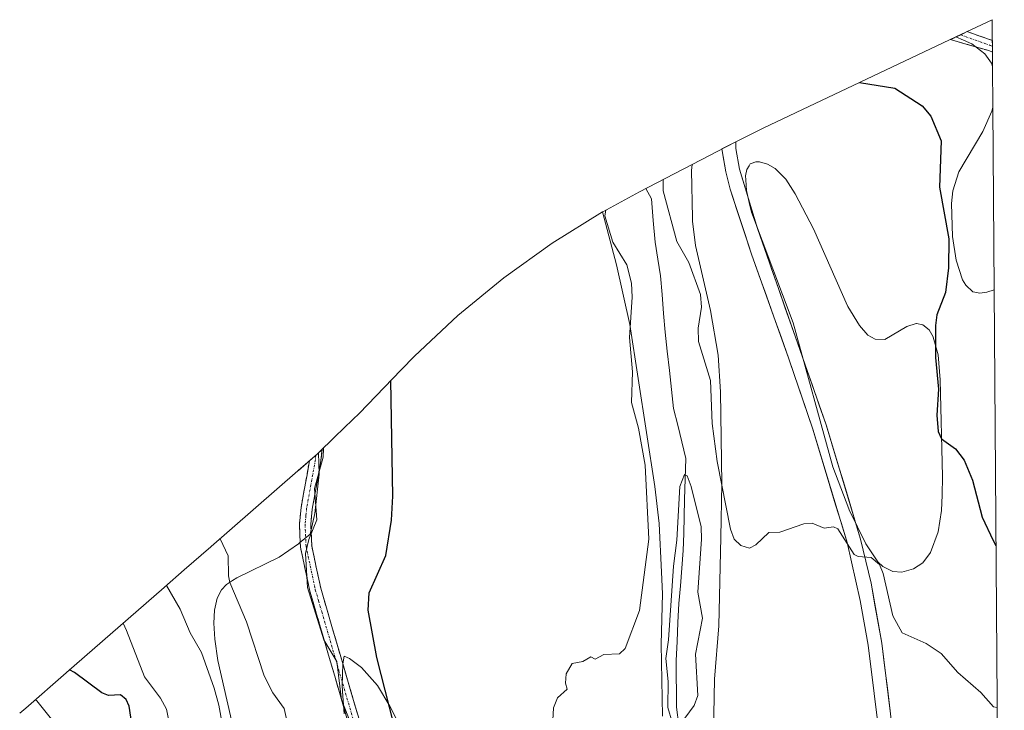
# Model space of a CAD drawing. Units: metres. Extents: x 548952 to 549608, y 4710100 to 4710909.
# Drawn here: x 549388 to 549605, y 4710757 to 4710909 of the extents above; entities that cross this region are included whole.
import ezdxf

# ---------------------------------------------------------------- set-up
doc = ezdxf.new("R2010")
doc.units = ezdxf.units.M
doc.header["$MEASUREMENT"] = 0
doc.linetypes.add('TRAZO_Y_PUNTO', pattern=[1, 0.5, -0.25, 0, -0.25])
doc.linetypes.add('TRAZOSX2', pattern=[1.5, 1, -0.5])
for name, color, linetype, lineweight in [('Camino', 19, 'TRAZOSX2', 0), ('Camino Cxs', 19, 'Continuous', 0), ('Camino eje', 19, 'TRAZO_Y_PUNTO', 0), ('Corriente natural lineal', 142, 'Continuous', 13), ('Cultivos leñosos CxS', 92, 'Continuous', 0), ('Curva de nivel maestra', 36, 'Continuous', 30), ('Curva de nivel normal', 36, 'Continuous', 0), ('Layer 0', 7, 'Continuous', 0), ('Matorral CxS', 135, 'Continuous', 0)]:
    doc.layers.add(name, color=color, linetype=linetype, lineweight=lineweight)

# ---------------------------------------------------------------- blocks, each defined once
blk = doc.blocks.new('*U150')
at = {"layer": 'Matorral CxS', "color": 135, "linetype": 'Continuous', "lineweight": 0}
for points in [[(549602.24, 4710898.26, 528.09), (549601.99, 4710898.96, 527.97), (549600.53, 4710901.02, 527.57), (549597.65, 4710903.27, 527.22), (549595.86, 4710904.05, 527.05), (549594.19, 4710904.77, 526.93), (549602.17, 4710908.55, 528.96), (549602.24, 4710898.26, 528.09)], [(549599.46, 4710848.41, 529.82), (549597.95, 4710848.7, 529.74), (549597.91, 4710848.74, 529.74), (549596.33, 4710850.15, 528.99), (549595.64, 4710851.33, 528.64), (549594.27, 4710855.64, 527.88), (549593.46, 4710860.88, 527.2), (549593.22, 4710868.13, 527.19), (549593.51, 4710870.91, 527.24), (549594.8, 4710875.13, 527.58), (549600.12, 4710883.93, 528.9), (549602.09, 4710888.4, 528.15), (549602.3, 4710889.34, 528.15), (549602.59, 4710849.18, 530.08), (549600.99, 4710848.66, 529.92), (549599.46, 4710848.41, 529.82)]]:
    blk.add_polyline3d(points, close=True, dxfattribs=at)
blk = doc.blocks.new('*U153')
at = {"layer": 'Cultivos leñosos CxS', "color": 92, "linetype": 'Continuous', "lineweight": 0}
for points in [[(549540.79, 4710747.97, 517.75), (549541.11, 4710763.52, 518.46), (549541.11, 4710763.54, 518.46), (549542.09, 4710775.25, 519.07), (549542.5, 4710794.73, 520.07), (549542.74, 4710806.45, 520.61), (549542.42, 4710826.75, 521.15), (549541.88, 4710834.78, 521.22), (549540.22, 4710844.58, 521.35), (549536.96, 4710858.89, 521.76), (549536.25, 4710864.25, 522.09), (549536.24, 4710864.97, 522.15), (549536.08, 4710875.39, 522.72), (549536.2, 4710876.74, 522.77), (549545.64, 4710881.62, 523.74), (549549.14, 4710883.39, 524.24), (549551.94, 4710884.75, 524.36), (549594.19, 4710904.77, 526.93), (549595.86, 4710904.05, 527.05), (549597.65, 4710903.27, 527.22), (549600.53, 4710901.02, 527.57), (549601.99, 4710898.96, 527.97), (549602.24, 4710898.26, 528.09), (549602.3, 4710889.34, 528.15), (549602.09, 4710888.4, 528.15), (549600.12, 4710883.93, 528.9), (549594.8, 4710875.13, 527.58), (549593.51, 4710870.91, 527.24), (549593.22, 4710868.13, 527.19), (549593.46, 4710860.88, 527.2), (549594.27, 4710855.64, 527.88), (549595.64, 4710851.33, 528.64), (549596.33, 4710850.15, 528.99), (549597.91, 4710848.74, 529.74), (549597.95, 4710848.7, 529.74), (549599.46, 4710848.41, 529.82), (549600.99, 4710848.66, 529.92), (549602.59, 4710849.18, 530.08), (549603.88, 4710668.01, 516.32)], [(549477.49, 4710742.13, 521.86), (549469.69, 4710757.61, 523.84), (549467.02, 4710762.12, 524.34), (549463.46, 4710766.13, 525.6), (549460.87, 4710768.07, 526.72), (549459.7, 4710768.56, 527.3), (549459.39, 4710766.9, 527.68), (549459.23, 4710762.03, 528.01), (549459.39, 4710759.78, 528.19), (549459.67, 4710755.92, 528.73)], [(549436.07, 4710749.39, 538.59), (549431.93, 4710767.61, 537.55), (549431.22, 4710772.34, 537.32), (549431.02, 4710775.83, 536.9), (549431.2, 4710778.69, 536.42), (549431.79, 4710781.34, 535.75), (549432.73, 4710783.21, 535.15), (549433.79, 4710784.34, 534.67), (549435.12, 4710785.2, 534.2), (549436.08, 4710785.82, 533.89), (549445.37, 4710790.39, 531.1), (549449.65, 4710793.32, 529.32), (549449.87, 4710793.5, 529.27), (549452.18, 4710795.42, 528.72), (549453.21, 4710799.99, 528.41), (549454.19, 4710808.59, 528.15), (549454.06, 4710813.32, 528.57), (549457.58, 4710816.72, 526.45), (549457.66, 4710816.8, 526.44), (549461.62, 4710820.62, 525.81), (549463.01, 4710821.97, 525.61), (549472.22, 4710831.57, 524.54), (549475.13, 4710834.54, 524.35), (549484.68, 4710843.49, 523.89), (549494.8, 4710851.79, 523.49), (549505.44, 4710859.41, 522.73), (549516.48, 4710866.28, 518.58), (549519.57, 4710854.61, 519.49), (549522.52, 4710841.51, 517), (549527.99, 4710805.88, 516.02), (549528.96, 4710797.75, 515.56), (549529.47, 4710787.07, 515.2), (549529.7, 4710782.29, 514.81), (549529.4, 4710771.25, 514.49), (549529.68, 4710755.41, 514.13)]]:
    blk.add_polyline3d(points, dxfattribs=at)
blk.add_polyline3d([(549582.29, 4710787.08, 520.51), (549584.83, 4710787.77, 521.41), (549586.88, 4710789.1, 522.64), (549588.62, 4710791.4, 523.91), (549590.25, 4710795.95, 524.24), (549591, 4710800.62, 524.36), (549591.12, 4710804.02, 524.51), (549591.26, 4710808.12, 524.74), (549590.69, 4710829.36, 525.54), (549590.25, 4710834.87, 525.61), (549589.2, 4710838.76, 525.55), (549589.19, 4710838.79, 525.54), (549588.27, 4710840.33, 525.45), (549586.92, 4710841.47, 525.09), (549585.48, 4710841.73, 524.5), (549585.41, 4710841.71, 524.47), (549583.36, 4710841.07, 523.61), (549578.58, 4710838.25, 522.54), (549578.54, 4710838.23, 522.53), (549576.46, 4710838.27, 522.39), (549574.84, 4710839.21, 522.48), (549572.98, 4710841.33, 522.62), (549570.4, 4710845.5, 522.76), (549570.34, 4710845.61, 522.77), (549562.84, 4710862.53, 523.58), (549558.86, 4710870.26, 523.94), (549556.77, 4710873.51, 524.07), (549554.42, 4710875.85, 524.05), (549552.72, 4710876.8, 524.01), (549551.03, 4710877.28, 523.9), (549550.63, 4710877.29, 523.86), (549550.19, 4710877.31, 523.82), (549549.16, 4710876.9, 523.7), (549548.97, 4710876.82, 523.68), (549548.73, 4710876.43, 523.63), (549548.22, 4710875.61, 523.52), (549547.94, 4710874.18, 523.39), (549548, 4710873.3, 523.33), (549548.16, 4710870.96, 523.16), (549548.76, 4710868.37, 523.04), (549549.27, 4710866.25, 523), (549558.41, 4710841.92, 522.06), (549567.13, 4710810.21, 520.93), (549570.62, 4710800.96, 520.79), (549570.7, 4710800.77, 520.79), (549574.35, 4710793.26, 520.56), (549576.99, 4710789.32, 520.59), (549578.12, 4710788.31, 520.57), (549580.29, 4710787.23, 520.5), (549582.29, 4710787.08, 520.51)], close=True, dxfattribs=at)
blk = doc.blocks.new('*U154')
at = {"layer": 'Matorral CxS', "color": 135, "linetype": 'Continuous', "lineweight": 0}
for points in [[(549388.3483, 4710756.0441, 556.5324), (549389.6963, 4710757.1803, 555.785), (549398.5999, 4710764.9469, 550.3094), (549398.6481, 4710764.9889, 550.2947), (549420.0881, 4710783.6789, 539.4504), (549420.1979, 4710783.7747, 539.3865), (549424.5333, 4710787.5483, 537.1271), (549430.3759, 4710792.6471, 535.1178), (549430.4369, 4710792.7005, 535.1037), (549449.4969, 4710809.3205, 530.2846), (549449.6077, 4710809.4171, 530.2672), (549453.7953, 4710813.0631, 528.736), (549454.0621, 4710813.3211, 528.5732), (549454.1901, 4710808.5901, 528.1506), (549453.2101, 4710799.9901, 528.4135), (549452.1801, 4710795.4201, 528.7243), (549449.8701, 4710793.5001, 529.274), (549449.6501, 4710793.3201, 529.3191), (549445.3701, 4710790.3901, 531.1047), (549436.0801, 4710785.8201, 533.8856), (549435.1201, 4710785.2001, 534.1954), (549433.7901, 4710784.3401, 534.6654), (549432.7301, 4710783.2101, 535.1506), (549431.7901, 4710781.3401, 535.7545), (549431.2001, 4710778.6901, 536.4197), (549431.0201, 4710775.8301, 536.9037), (549431.2201, 4710772.3401, 537.3168), (549431.9301, 4710767.6101, 537.5486), (549436.0701, 4710749.3901, 538.5919)], [(549459.6701, 4710755.9201, 528.7307), (549459.3901, 4710759.7801, 528.1864), (549459.2301, 4710762.0301, 528.0144), (549459.3901, 4710766.9001, 527.6756), (549459.7001, 4710768.5601, 527.2958), (549460.8701, 4710768.0701, 526.7222), (549463.4601, 4710766.1301, 525.5997), (549467.0201, 4710762.1201, 524.3436), (549469.6901, 4710757.6101, 523.8388), (549477.4901, 4710742.1301, 521.8614)]]:
    blk.add_polyline3d(points, dxfattribs=at)
blk = doc.blocks.new('*U155')
at = {"layer": 'Matorral CxS', "color": 135, "linetype": 'Continuous', "lineweight": 0}
for points in [[(549594.19, 4710904.77, 526.93), (549595.86, 4710904.05, 527.05), (549597.65, 4710903.27, 527.22), (549600.53, 4710901.02, 527.57), (549601.99, 4710898.96, 527.97), (549602.24, 4710898.26, 528.09)], [(549602.3, 4710889.34, 528.15), (549602.09, 4710888.4, 528.15), (549600.12, 4710883.93, 528.9), (549594.8, 4710875.13, 527.58), (549593.51, 4710870.91, 527.24), (549593.22, 4710868.13, 527.19), (549593.46, 4710860.88, 527.2), (549594.27, 4710855.64, 527.88), (549595.64, 4710851.33, 528.64), (549596.33, 4710850.15, 528.99), (549597.91, 4710848.74, 529.74), (549597.95, 4710848.7, 529.74), (549599.46, 4710848.41, 529.82), (549600.99, 4710848.66, 529.92), (549602.59, 4710849.18, 530.08)]]:
    blk.add_polyline3d(points, dxfattribs=at)
blk = doc.blocks.new('*U156')
at = {"layer": 'Cultivos leñosos CxS', "color": 92, "linetype": 'Continuous', "lineweight": 0}
for points in [[(549594.19, 4710904.77, 526.93), (549595.86, 4710904.05, 527.05), (549597.65, 4710903.27, 527.22), (549600.53, 4710901.02, 527.57), (549601.99, 4710898.96, 527.97), (549602.24, 4710898.26, 528.09)], [(549602.3, 4710889.34, 528.15), (549602.09, 4710888.4, 528.15), (549600.12, 4710883.93, 528.9), (549594.8, 4710875.13, 527.58), (549593.51, 4710870.91, 527.24), (549593.22, 4710868.13, 527.19), (549593.46, 4710860.88, 527.2), (549594.27, 4710855.64, 527.88), (549595.64, 4710851.33, 528.64), (549596.33, 4710850.15, 528.99), (549597.91, 4710848.74, 529.74), (549597.95, 4710848.7, 529.74), (549599.46, 4710848.41, 529.82), (549600.99, 4710848.66, 529.92), (549602.59, 4710849.18, 530.08)]]:
    blk.add_polyline3d(points, dxfattribs=at)
blk = doc.blocks.new('*U157')
at = {"layer": 'Corriente natural lineal', "color": 142, "linetype": 'Continuous', "lineweight": 13}
for points in [[(549525.98, 4710871.44, 517.86), (549527.25, 4710869.16, 518.78), (549527.64, 4710864.39, 518.34), (549528.04, 4710859.61, 517.49), (549528.63, 4710855.92, 517.12), (549529.23, 4710852.23, 516.76), (549529.58, 4710848.1, 516.6), (549529.92, 4710843.96, 516.36), (549530.27, 4710839.83, 516.43), (549530.73, 4710835.63, 516.1), (549531.19, 4710831.43, 515.87), (549531.64, 4710827.23, 515.95), (549532.1, 4710823.03, 515.69), (549533.01, 4710819.38, 516.3), (549533.91, 4710815.72, 516.31), (549534.82, 4710812.07, 516.09), (549534.65, 4710807.57, 515.83), (549534.49, 4710803.06, 515.72), (549534.41, 4710799.32, 515.11), (549534.33, 4710795.59, 514.71), (549534.25, 4710791.85, 514.59), (549533.93, 4710787.97, 514.71), (549533.6, 4710784.08, 514.57), (549533.28, 4710780.2, 514.26), (549533.07, 4710776, 514.05), (549532.86, 4710771.8, 513.9), (549532.65, 4710767.6, 513.67), (549532.68, 4710764.18, 513.37), (549532.72, 4710760.76, 513.59), (549532.75, 4710757.34, 513.86), (549533.28, 4710753.42, 513.86), (549534.57, 4710750.27, 513.93), (549535.27, 4710746.68, 514.09), (549535.97, 4710743.09, 514.23), (549534.87, 4710740, 514.52), (549533.76, 4710736.91, 514.42), (549533.01, 4710732.66, 514.1), (549532.25, 4710728.4, 513.9), (549531.5, 4710724.15, 513.29), (549531.18, 4710721.35, 513.26), (549530.86, 4710718.55, 513.31), (549530.91, 4710716.05, 513.23), (549530.95, 4710713.55, 513.16), (549531.52, 4710710.61, 512.98), (549532.09, 4710707.66, 513.14), (549533.43, 4710704.83, 513.25), (549534.76, 4710701.99, 513.27), (549536.15, 4710699.64, 513), (549537.53, 4710697.29, 512.9), (549539.27, 4710695.1, 512.88), (549541, 4710692.91, 512.62), (549543.11, 4710690.9, 512.86), (549545.22, 4710688.88, 512.78), (549548.25, 4710686.4, 512.89), (549551.28, 4710683.92, 512.43), (549554.31, 4710681.43, 513.02), (549557.34, 4710678.95, 512.27), (549559.03, 4710677.11, 512.16), (549560.72, 4710675.26, 511.94), (549562.91, 4710672.34, 511.68), (549565.1, 4710669.42, 511.39), (549567.29, 4710666.5, 511.32), (549569.69, 4710663.83, 511.27), (549572.08, 4710661.15, 511.18), (549574.48, 4710658.48, 510.6), (549578.09, 4710655.59, 511.04), (549580.46, 4710652.12, 510.87), (549582.83, 4710648.65, 510.84), (549585.68, 4710644.73, 510.82), (549588.54, 4710640.82, 510.94), (549591.4, 4710636.9, 510.64), (549593.38, 4710634.68, 510.54), (549595.37, 4710632.46, 510.11), (549597.51, 4710629.12, 510.03), (549599.65, 4710625.79, 509.68), (549601.94, 4710622.28, 509.46), (549604.23, 4710618.76, 510.68)], [(549604.61, 4710565.42, 508.68), (549604.61, 4710565.42, 508.68), (549603.36, 4710563.03, 508.36), (549602.1, 4710560.63, 507.87), (549601.47, 4710558.2, 507.18), (549600.83, 4710555.76, 507.22), (549600.54, 4710553.19, 507.13), (549600.63, 4710550.69, 507.19), (549600.71, 4710548.19, 507.23), (549601.19, 4710545.59, 506.82), (549601.66, 4710542.99, 506.7), (549603.24, 4710539.67, 508.2), (549604.82, 4710536.35, 508.24)]]:
    blk.add_polyline3d(points, dxfattribs=at)
blk = doc.blocks.new('*U158')
at = {"layer": 'Curva de nivel normal', "color": 36, "linetype": 'Continuous', "lineweight": 0}
blk.add_polyline3d([(549398.5, 4710750.81, 555), (549392.1, 4710758.79, 555), (549391.8, 4710759.01, 555)], dxfattribs=at)
blk = doc.blocks.new('*U159')
at = {"layer": 'Curva de nivel normal', "color": 36, "linetype": 'Continuous', "lineweight": 0}
blk.add_polyline3d([(549531.8, 4710754.05, 515), (549530.88, 4710757.32, 515), (549530.91, 4710763.04, 515), (549530.43, 4710768.11, 515), (549531.02, 4710772.15, 515), (549532.06, 4710788.4, 515), (549532.84, 4710794.11, 515), (549533.5, 4710805.88, 515), (549534.52, 4710808.53, 515), (549535.12, 4710808.26, 515), (549535.96, 4710805.92, 515), (549538.14, 4710797.06, 515), (549538.28, 4710794.3, 515), (549537.45, 4710782.65, 515), (549538.49, 4710776.94, 515), (549536.95, 4710769.03, 515), (549537.47, 4710759.97, 515), (549536.63, 4710757.75, 515), (549534.56, 4710754.93, 515)], dxfattribs=at)
blk = doc.blocks.new('*U161')
at = {"layer": 'Curva de nivel normal', "color": 36, "linetype": 'Continuous', "lineweight": 0}
blk.add_polyline3d([(549422.32, 4710748.64, 545), (549420.65, 4710756.92, 545), (549419.3, 4710759.35, 545), (549415.81, 4710764.02, 545), (549411.85, 4710774.26, 545), (549411.11, 4710775.85, 545)], dxfattribs=at)
blk = doc.blocks.new('*U162')
at = {"layer": 'Curva de nivel maestra', "color": 36, "linetype": 'Continuous', "lineweight": 30}
blk.add_polyline3d([(549413.21, 4710752.24, 550), (549412.43, 4710757.62, 550), (549411.75, 4710759.08, 550), (549410.49, 4710760.05, 550), (549407.9, 4710759.96, 550), (549406.41, 4710760.53, 550), (549400.4, 4710764.98, 550), (549399.33, 4710765.58, 550)], dxfattribs=at)
blk = doc.blocks.new('*U163')
at = {"layer": 'Camino', "color": 19, "linetype": 'TRAZOSX2', "lineweight": 0}
for points in [[(549454.82, 4710814.05), (549454.58, 4710811.58), (549452.66, 4710800.95), (549452.34, 4710797.59), (549452.54, 4710792.87), (549454.54, 4710783.51), (549455.94, 4710778.71), (549472.1, 4710723.43), (549473.69, 4710718.68), (549476.07, 4710709.43), (549478.22, 4710699.51), (549480.42, 4710691.83), (549482.69, 4710687.38), (549487.14, 4710680.23), (549490.26, 4710676.32), (549499.38, 4710667.19), (549507.3, 4710660.63), (549510.46, 4710657.19), (549515.14, 4710650.55)], [(549517.65, 4710646.76), (549518.74, 4710645.11), (549520.92, 4710640.31), (549522.42, 4710636.39), (549523.02, 4710631.67), (549522.98, 4710628.07), (549522.06, 4710624.87), (549519.66, 4710621.83), (549516.9, 4710619.19), (549510.46, 4710615.03), (549503.02, 4710609.35), (549490.78, 4710600.72), (549478.67, 4710590.44), (549471.3, 4710584.39), (549458.7, 4710576.95), (549453.78, 4710573.75), (549442.06, 4710564.47), (549438.02, 4710560.79), (549433.98, 4710556.71), (549423.06, 4710546.79), (549419.28, 4710543.65), (549414.62, 4710540.39), (549407.19, 4710537), (549391.81, 4710532.21), (549394.35, 4710535.62), (549406.17, 4710539.27), (549413.32, 4710542.5), (549417.78, 4710545.61), (549421.43, 4710548.66), (549432.27, 4710558.5), (549436.3, 4710562.58), (549440.45, 4710566.36), (549452.33, 4710575.76), (549457.39, 4710579.05), (549469.88, 4710586.42), (549477.08, 4710592.34), (549489.26, 4710602.68), (549501.56, 4710611.34), (549509.04, 4710617.05), (549515.36, 4710621.14), (549517.82, 4710623.5), (549519.82, 4710626.02), (549520.51, 4710628.43), (549520.54, 4710631.53), (549520, 4710635.78), (549518.63, 4710639.35), (549516.57, 4710643.91), (549513.1, 4710649.15), (549508.53, 4710655.63), (549505.59, 4710658.83), (549497.71, 4710665.36), (549488.42, 4710674.67), (549485.12, 4710678.8), (549480.54, 4710686.16), (549478.11, 4710690.92), (549475.82, 4710698.91), (549473.65, 4710709.04), (549471.32, 4710717.98), (549469.74, 4710722.69), (549453.56, 4710778.02), (549452.14, 4710782.91), (549450.08, 4710792.56), (549449.86, 4710797.66), (549450.21, 4710801.29), (549452.06, 4710811.56)]]:
    blk.add_lwpolyline(points, dxfattribs=at)
blk = doc.blocks.new('*U164')
at = {"layer": 'Layer 0', "linetype": 'Continuous', "lineweight": 0}
for points in [[(549542.82, 4710880.16), (549545.8, 4710881.7)], [(549545.81, 4710881.71), (549545.82, 4710880.26), (549546.6, 4710875.69), (549550.57, 4710862.61), (549565.63, 4710819.45), (549573.23, 4710794.35), (549575.51, 4710784.62), (549577.9, 4710771.47), (549582.12, 4710736.75), (549584.19, 4710724.33), (549586.82, 4710714.68), (549589.11, 4710707.71), (549594.05, 4710693.36), (549597.75, 4710681.18), (549599.47, 4710675.1), (549603.97, 4710655.8)], [(549604.04, 4710645.66), (549602.5, 4710649.27), (549600.89, 4710655.38), (549597.56, 4710671.26), (549595.57, 4710677.55), (549592.79, 4710686.61), (549588.69, 4710698.71), (549586.14, 4710706.82), (549581.2, 4710723.58), (549580.18, 4710728.47), (549574.86, 4710771.02), (549573.13, 4710780.86), (549570.25, 4710793.57), (549562.69, 4710818.51), (549557.46, 4710833.98), (549549.23, 4710857.02), (549544.55, 4710871.27), (549543.58, 4710875.06), (549542.75, 4710880.13)]]:
    blk.add_lwpolyline(points, dxfattribs=at)
blk = doc.blocks.new('*U166')
at = {"layer": 'Camino', "color": 19, "linetype": 'TRAZOSX2', "lineweight": 0}
for points in [[(549602.22, 4710901.39), (549601.39, 4710901.75), (549592.96, 4710904.19), (549595.24, 4710905.21), (549596.65, 4710905.94)], [(549596.65, 4710905.94), (549602.2, 4710903.97), (549602.2, 4710903.97)]]:
    blk.add_lwpolyline(points, dxfattribs=at)

msp = doc.modelspace()

# ---------------------------------------------------------------- linework, layer by layer
at = {"layer": 'Camino', "color": 19, "linetype": 'TRAZOSX2', "lineweight": 0}
msp.add_lwpolyline([(549602.2, 4710903.97), (549602.22, 4710901.39)], dxfattribs=at)
at = {"layer": 'Camino Cxs', "color": 19, "linetype": 'Continuous', "lineweight": 0}
msp.add_polyline3d([(549602.2, 4710903.97, 527.82), (549602.22, 4710901.39, 527.51), (549601.39, 4710901.75, 527.42), (549597.17, 4710902.97, 527.13), (549592.96, 4710904.19, 526.89), (549595.24, 4710905.21, 527.27), (549596.65, 4710905.94, 527.54), (549599.43, 4710904.95, 527.78), (549602.2, 4710903.97, 527.82)], close=True, dxfattribs=at)
msp.add_polyline3d([(549460.3, 4710754.97, 529.41), (549458.95, 4710759.58, 529.7), (549457.61, 4710764.19, 530.04), (549456.26, 4710768.8, 529.06), (549454.91, 4710773.41, 529.73), (549453.56, 4710778.02, 529.59), (549452.85, 4710780.47, 529.45), (549452.14, 4710782.91, 529.29), (549451.11, 4710787.74, 529.7), (549450.08, 4710792.56, 530.38), (549449.97, 4710795.11, 530.44), (549449.86, 4710797.66, 530.46), (549450.21, 4710801.29, 530.54), (549450.83, 4710804.71, 530.47), (549451.45, 4710808.13, 530.34), (549452.06, 4710811.56, 530.33), (549453.8, 4710813.06, 529.67), (549454.82, 4710814.05, 529.29), (549454.58, 4710811.58, 529.29), (549453.94, 4710808.04, 529.41), (549453.3, 4710804.49, 529.43), (549452.66, 4710800.95, 529.54), (549452.34, 4710797.59, 529.6), (549452.54, 4710792.87, 529.41), (549453.54, 4710788.19, 528.76), (549454.54, 4710783.51, 528.67), (549455.94, 4710778.71, 528.69), (549457.29, 4710774.1, 528.32), (549458.63, 4710769.5, 527.99), (549459.98, 4710764.89, 528.58), (549461.33, 4710760.28, 528.49), (549462.67, 4710755.68, 528.03)], dxfattribs=at)
at = {"layer": 'Camino eje', "color": 19, "linetype": 'TRAZO_Y_PUNTO', "lineweight": 0}
for points in [[(549595.24, 4710905.21), (549601.69, 4710902.91), (549602.21, 4710902.68)], [(549453.45, 4710812.77), (549453.36, 4710811.75), (549451.44, 4710801.12), (549451.28, 4710799.44), (549451.1, 4710797.63), (549451.31, 4710792.72), (549453.34, 4710783.21), (549454.05, 4710780.77), (549454.75, 4710778.37), (549462.83, 4710750.73), (549470.92, 4710723.06), (549472.51, 4710718.33), (549473.69, 4710713.8)]]:
    msp.add_lwpolyline(points, dxfattribs=at)
at = {"layer": 'Cultivos leñosos CxS', "color": 92, "linetype": 'Continuous', "lineweight": 0}
for points in [[(549594.19, 4710904.77, 526.93), (549551.94, 4710884.75, 524.36), (549549.14, 4710883.39, 524.24), (549545.64, 4710881.62, 523.74), (549536.2, 4710876.74, 522.77)], [(549602.24, 4710898.26, 528.09), (549602.3, 4710889.34, 528.15)], [(549536.2, 4710876.74, 522.77), (549536.08, 4710875.39, 522.72), (549536.24, 4710864.97, 522.15), (549536.25, 4710864.25, 522.09), (549536.96, 4710858.89, 521.76), (549540.22, 4710844.58, 521.35), (549541.88, 4710834.78, 521.22), (549542.42, 4710826.75, 521.15), (549542.74, 4710806.45, 520.61), (549542.5, 4710794.73, 520.07), (549542.09, 4710775.25, 519.07), (549541.11, 4710763.54, 518.46), (549541.11, 4710763.52, 518.46), (549540.79, 4710747.97, 517.75)], [(549582.29, 4710787.08, 520.51), (549584.83, 4710787.77, 521.41), (549586.88, 4710789.1, 522.64), (549588.62, 4710791.4, 523.91), (549590.25, 4710795.95, 524.24), (549591, 4710800.62, 524.36), (549591.12, 4710804.02, 524.51), (549591.26, 4710808.12, 524.74), (549590.69, 4710829.36, 525.54), (549590.25, 4710834.87, 525.61), (549589.2, 4710838.76, 525.55), (549589.19, 4710838.79, 525.54), (549588.27, 4710840.33, 525.45), (549586.92, 4710841.47, 525.09), (549585.48, 4710841.73, 524.5), (549585.41, 4710841.71, 524.47), (549583.36, 4710841.07, 523.61), (549578.58, 4710838.25, 522.54), (549578.54, 4710838.23, 522.53), (549576.46, 4710838.27, 522.39), (549574.84, 4710839.21, 522.48), (549572.98, 4710841.33, 522.62), (549570.4, 4710845.5, 522.76), (549570.34, 4710845.61, 522.77), (549562.84, 4710862.53, 523.58), (549558.86, 4710870.26, 523.94), (549556.77, 4710873.51, 524.07), (549554.42, 4710875.85, 524.05), (549552.72, 4710876.8, 524.01), (549551.03, 4710877.28, 523.9), (549550.63, 4710877.29, 523.86), (549550.19, 4710877.31, 523.82), (549549.16, 4710876.9, 523.7), (549548.97, 4710876.82, 523.68), (549548.73, 4710876.43, 523.63), (549548.22, 4710875.61, 523.52), (549547.94, 4710874.18, 523.39), (549548, 4710873.3, 523.33), (549548.16, 4710870.96, 523.16), (549548.76, 4710868.37, 523.04), (549549.27, 4710866.25, 523), (549558.41, 4710841.92, 522.06), (549567.13, 4710810.21, 520.93), (549570.62, 4710800.96, 520.79), (549570.7, 4710800.77, 520.79), (549574.35, 4710793.26, 520.56), (549576.99, 4710789.32, 520.59), (549578.12, 4710788.31, 520.57), (549580.29, 4710787.23, 520.5), (549582.29, 4710787.08, 520.51)], [(549516.48, 4710866.28, 518.58), (549505.44, 4710859.41, 522.73), (549494.8, 4710851.79, 523.49), (549484.68, 4710843.49, 523.89), (549475.13, 4710834.54, 524.35), (549472.22, 4710831.57, 524.54), (549463.01, 4710821.97, 525.61), (549461.62, 4710820.62, 525.81), (549457.66, 4710816.8, 526.44), (549457.58, 4710816.72, 526.45), (549454.06, 4710813.32, 528.57)], [(549516.48, 4710866.28, 518.58), (549519.57, 4710854.61, 519.49), (549522.52, 4710841.51, 517), (549527.99, 4710805.88, 516.02), (549528.96, 4710797.75, 515.56), (549529.47, 4710787.07, 515.2), (549529.7, 4710782.29, 514.81), (549529.4, 4710771.25, 514.49), (549529.68, 4710755.41, 514.13)], [(549602.59, 4710849.18, 530.08), (549603.88, 4710668.01, 516.32)], [(549454.06, 4710813.32, 528.57), (549454.19, 4710808.59, 528.15), (549453.21, 4710799.99, 528.41), (549452.18, 4710795.42, 528.72), (549449.87, 4710793.5, 529.27), (549449.65, 4710793.32, 529.32), (549445.37, 4710790.39, 531.1), (549436.08, 4710785.82, 533.89), (549435.12, 4710785.2, 534.2), (549433.79, 4710784.34, 534.67), (549432.73, 4710783.21, 535.15), (549431.79, 4710781.34, 535.75), (549431.2, 4710778.69, 536.42), (549431.02, 4710775.83, 536.9), (549431.22, 4710772.34, 537.32), (549431.93, 4710767.61, 537.55), (549436.07, 4710749.39, 538.59)], [(549459.67, 4710755.92, 528.73), (549459.39, 4710759.78, 528.19), (549459.23, 4710762.03, 528.01), (549459.39, 4710766.9, 527.68), (549459.7, 4710768.56, 527.3), (549460.87, 4710768.07, 526.72), (549463.46, 4710766.13, 525.6), (549467.02, 4710762.12, 524.34), (549469.69, 4710757.61, 523.84), (549477.49, 4710742.13, 521.86)]]:
    msp.add_polyline3d(points, dxfattribs=at)
at = {"layer": 'Curva de nivel maestra', "color": 36, "linetype": 'Continuous', "lineweight": 30}
for points in [[(549572.96, 4710894.71, 525), (549580.78, 4710893.53, 525), (549586.78, 4710889.58, 525), (549588.67, 4710887.36, 525), (549590.91, 4710881.94, 525), (549590.55, 4710871.76, 525), (549592.64, 4710860.34, 525), (549592.58, 4710853.96, 525), (549591.86, 4710848.53, 525), (549590.01, 4710843.67, 525), (549589.68, 4710841.32, 525), (549589.68, 4710834.28, 525), (549590.38, 4710827.28, 525), (549589.97, 4710821.57, 525), (549590.3, 4710817.96, 525), (549591.02, 4710816.35, 525), (549594.11, 4710814.17, 525), (549596, 4710811.72, 525), (549597.86, 4710807.28, 525), (549599.96, 4710799.18, 525), (549602.37, 4710794.03, 525), (549602.99, 4710792.91, 525)], [(549471.45, 4710750.18, 525), (549466.88, 4710768.3, 525), (549464.97, 4710778.7, 525), (549465.17, 4710782.55, 525), (549468.81, 4710790.74, 525), (549470.09, 4710798.46, 525), (549470.42, 4710803.76, 525), (549469.98, 4710829.23, 525)]]:
    msp.add_polyline3d(points, dxfattribs=at)
at = {"layer": 'Curva de nivel normal', "color": 36, "linetype": 'Continuous', "lineweight": 0}
for points in [[(549529.8, 4710873.42, 520), (549529.81, 4710870.89, 520), (549532.79, 4710859.79, 520), (549535.47, 4710855.19, 520), (549538.03, 4710848.12, 520), (549538.23, 4710845.3, 520), (549537.5, 4710840.69, 520), (549537.56, 4710837.78, 520), (549540.22, 4710829.22, 520), (549540.62, 4710819.78, 520), (549541.68, 4710811.43, 520), (549544.6, 4710796.5, 520), (549545.46, 4710794.33, 520), (549546.88, 4710792.9, 520), (549548.82, 4710792.33, 520), (549550.17, 4710793.04, 520), (549553.06, 4710795.81, 520), (549555.48, 4710795.84, 520), (549560.72, 4710797.72, 520), (549562.61, 4710797.8, 520), (549565.18, 4710796.75, 520), (549567.26, 4710797, 520), (549568.22, 4710796.61, 520), (549571.79, 4710790.94, 520), (549572.66, 4710790.51, 520), (549575.51, 4710790.25, 520), (549577.39, 4710788.75, 520), (549578.17, 4710786.78, 520), (549580.34, 4710777.49, 520), (549582.34, 4710773.71, 520), (549587.65, 4710771.38, 520), (549590.92, 4710769.17, 520), (549594.63, 4710764.99, 520), (549599.69, 4710760.58, 520), (549602.41, 4710757.47, 520), (549603.24, 4710757.32, 520)], [(549505.31, 4710750.56, 520), (549505.69, 4710757.25, 520), (549506.6, 4710759.42, 520), (549508.7, 4710761.33, 520), (549508.32, 4710762.68, 520), (549508.52, 4710764.72, 520), (549509.84, 4710766.98, 520), (549512.19, 4710767.4, 520), (549513.88, 4710768.41, 520), (549514.87, 4710767.96, 520), (549516.8, 4710768.97, 520), (549520.22, 4710769.13, 520), (549521.45, 4710770.25, 520), (549524.62, 4710778.61, 520), (549526.7, 4710794.31, 520), (549525.87, 4710810.57, 520), (549524.42, 4710818.72, 520), (549522.89, 4710824.4, 520), (549523.06, 4710831.1, 520), (549522.45, 4710838.7, 520), (549523.01, 4710847.56, 520), (549522.85, 4710850.62, 520), (549521.84, 4710854.62, 520), (549518.78, 4710859.64, 520), (549517.02, 4710865.44, 520), (549517.22, 4710866.69, 520)], [(549461.24, 4710753.66, 530), (549459.08, 4710758.96, 530), (549458.06, 4710767.44, 530), (549455.2, 4710772.16, 530), (549451.64, 4710783.68, 530), (549451.17, 4710791.2, 530), (549451.9, 4710794.23, 530), (549453.66, 4710798.6, 530), (549453.15, 4710805.45, 530), (549455.08, 4710812.38, 530), (549455.14, 4710814.36, 530)], [(549447.23, 4710753.76, 535), (549446.51, 4710757.08, 535), (549444.02, 4710760.56, 535), (549442.09, 4710764.29, 535), (549438.21, 4710776.17, 535), (549434.58, 4710784.79, 535), (549434.22, 4710786.23, 535), (549434.15, 4710790.66, 535), (549432.41, 4710794.42, 535)], [(549433.73, 4710748.9, 540), (549432.16, 4710757.81, 540), (549431.11, 4710761.57, 540), (549428.29, 4710769.43, 540), (549425.85, 4710773.74, 540), (549423.65, 4710778.96, 540), (549420.61, 4710784.13, 540)]]:
    msp.add_polyline3d(points, dxfattribs=at)
at = {"layer": 'Layer 0', "linetype": 'Continuous', "lineweight": 0}
msp.add_polyline3d([(549577.22, 4710752.11, 518.58), (549576.63, 4710756.84, 518.71), (549576.04, 4710761.56, 518.92), (549575.45, 4710766.29, 519.07), (549574.86, 4710771.02, 519.19), (549574, 4710775.94, 519.36), (549573.13, 4710780.86, 519.59), (549572.17, 4710785.1, 519.81), (549571.21, 4710789.33, 520), (549570.25, 4710793.57, 520.14), (549568.99, 4710797.73, 520.24), (549567.73, 4710801.88, 520.41), (549566.47, 4710806.04, 520.6), (549565.21, 4710810.2, 520.73), (549563.95, 4710814.35, 520.87), (549562.69, 4710818.51, 521.02), (549561.38, 4710822.38, 521.17), (549560.08, 4710826.25, 521.21), (549558.77, 4710830.11, 521.31), (549557.46, 4710833.98, 521.45), (549555.81, 4710838.59, 521.69), (549554.17, 4710843.2, 521.7), (549552.52, 4710847.8, 521.97), (549550.88, 4710852.41, 522.16), (549549.23, 4710857.02, 522.27), (549547.67, 4710861.77, 522.49), (549546.11, 4710866.52, 522.76), (549544.55, 4710871.27, 522.85), (549543.58, 4710875.06, 522.91), (549543.16, 4710877.59, 522.95), (549542.75, 4710880.13, 523.04), (549545.81, 4710881.71, 523.27), (549545.82, 4710880.26, 523.19), (549546.6, 4710875.69, 523.06), (549547.92, 4710871.33, 523.07), (549549.25, 4710866.97, 522.92), (549550.57, 4710862.61, 522.55), (549552.08, 4710858.29, 522.59), (549553.58, 4710853.98, 522.48), (549555.09, 4710849.66, 522.24), (549556.59, 4710845.35, 522.05), (549558.1, 4710841.03, 522.05), (549559.61, 4710836.71, 521.96), (549561.11, 4710832.4, 521.67), (549562.62, 4710828.08, 521.47), (549564.12, 4710823.77, 521.41), (549565.63, 4710819.45, 521.11), (549566.9, 4710815.27, 520.94), (549568.16, 4710811.08, 520.96), (549569.43, 4710806.9, 520.86), (549570.7, 4710802.72, 520.52), (549571.96, 4710798.53, 520.43), (549573.23, 4710794.35, 520.48), (549574.37, 4710789.49, 520.16), (549575.51, 4710784.62, 519.87), (549576.31, 4710780.24, 519.67), (549577.1, 4710775.85, 519.58), (549577.9, 4710771.47, 519.51), (549578.5, 4710766.51, 519.37), (549579.11, 4710761.55, 519.17), (549579.71, 4710756.59, 518.85)], dxfattribs=at)
at = {"layer": 'Matorral CxS', "color": 135, "linetype": 'Continuous', "lineweight": 0}
for points in [[(549602.17, 4710908.55, 528.96), (549594.19, 4710904.77, 526.93)], [(549602.17, 4710908.55, 528.96), (549602.24, 4710898.26, 528.09)], [(549602.3, 4710889.34, 528.15), (549602.59, 4710849.18, 530.08)], [(549529.68, 4710755.41, 514.13), (549529.4, 4710771.25, 514.49), (549529.7, 4710782.29, 514.81), (549529.47, 4710787.07, 515.2), (549528.96, 4710797.75, 515.56), (549527.99, 4710805.88, 516.02), (549522.52, 4710841.51, 517), (549519.57, 4710854.61, 519.49), (549516.48, 4710866.28, 518.58), (549516.55, 4710866.33, 518.53), (549524.59, 4710870.72, 518.79), (549536.2, 4710876.74, 522.77), (549536.08, 4710875.39, 522.72), (549536.24, 4710864.97, 522.15), (549536.25, 4710864.25, 522.09), (549536.96, 4710858.89, 521.76), (549540.22, 4710844.58, 521.35), (549541.88, 4710834.78, 521.22), (549542.42, 4710826.75, 521.15), (549542.74, 4710806.45, 520.61), (549542.5, 4710794.73, 520.07), (549542.09, 4710775.25, 519.07), (549541.11, 4710763.54, 518.46), (549541.11, 4710763.52, 518.46), (549540.79, 4710747.97, 517.75)], [(549536.2, 4710876.74, 522.77), (549524.59, 4710870.72, 518.79), (549516.55, 4710866.33, 518.53), (549516.48, 4710866.28, 518.58)], [(549536.2, 4710876.74, 522.77), (549536.08, 4710875.39, 522.72), (549536.24, 4710864.97, 522.15), (549536.25, 4710864.25, 522.09), (549536.96, 4710858.89, 521.76), (549540.22, 4710844.58, 521.35), (549541.88, 4710834.78, 521.22), (549542.42, 4710826.75, 521.15), (549542.74, 4710806.45, 520.61), (549542.5, 4710794.73, 520.07), (549542.09, 4710775.25, 519.07), (549541.11, 4710763.54, 518.46), (549541.11, 4710763.52, 518.46), (549540.79, 4710747.97, 517.75)], [(549582.29, 4710787.08, 520.51), (549584.83, 4710787.77, 521.41), (549586.88, 4710789.1, 522.64), (549588.62, 4710791.4, 523.91), (549590.25, 4710795.95, 524.24), (549591, 4710800.62, 524.36), (549591.12, 4710804.02, 524.51), (549591.26, 4710808.12, 524.74), (549590.69, 4710829.36, 525.54), (549590.25, 4710834.87, 525.61), (549589.2, 4710838.76, 525.55), (549589.19, 4710838.79, 525.54), (549588.27, 4710840.33, 525.45), (549586.92, 4710841.47, 525.09), (549585.48, 4710841.73, 524.5), (549585.41, 4710841.71, 524.47), (549583.36, 4710841.07, 523.61), (549578.58, 4710838.25, 522.54), (549578.54, 4710838.23, 522.53), (549576.46, 4710838.27, 522.39), (549574.84, 4710839.21, 522.48), (549572.98, 4710841.33, 522.62), (549570.4, 4710845.5, 522.76), (549570.34, 4710845.61, 522.77), (549562.84, 4710862.53, 523.58), (549558.86, 4710870.26, 523.94), (549556.77, 4710873.51, 524.07), (549554.42, 4710875.85, 524.05), (549552.72, 4710876.8, 524.01), (549551.03, 4710877.28, 523.9), (549550.63, 4710877.29, 523.86), (549550.19, 4710877.31, 523.82), (549549.16, 4710876.9, 523.7), (549548.97, 4710876.82, 523.68), (549548.73, 4710876.43, 523.63), (549548.22, 4710875.61, 523.52), (549547.94, 4710874.18, 523.39), (549548, 4710873.3, 523.33), (549548.16, 4710870.96, 523.16), (549548.76, 4710868.37, 523.04), (549549.27, 4710866.25, 523), (549558.41, 4710841.92, 522.06), (549567.13, 4710810.21, 520.93), (549570.62, 4710800.96, 520.79), (549570.7, 4710800.77, 520.79), (549574.35, 4710793.26, 520.56), (549576.99, 4710789.32, 520.59), (549578.12, 4710788.31, 520.57), (549580.29, 4710787.23, 520.5), (549582.29, 4710787.08, 520.51)], [(549516.48, 4710866.28, 518.58), (549519.57, 4710854.61, 519.49), (549522.52, 4710841.51, 517), (549527.99, 4710805.88, 516.02), (549528.96, 4710797.75, 515.56), (549529.47, 4710787.07, 515.2), (549529.7, 4710782.29, 514.81), (549529.4, 4710771.25, 514.49), (549529.68, 4710755.41, 514.13)], [(549454.06, 4710813.32, 528.57), (549453.8, 4710813.06, 528.74), (549449.61, 4710809.42, 530.27), (549449.5, 4710809.32, 530.28), (549430.44, 4710792.7, 535.1), (549430.38, 4710792.65, 535.12), (549424.53, 4710787.55, 537.13), (549420.2, 4710783.77, 539.39), (549420.09, 4710783.68, 539.45), (549398.65, 4710764.99, 550.29), (549398.6, 4710764.95, 550.31), (549389.7, 4710757.18, 555.78), (549388.35, 4710756.04, 556.53)], [(549454.06, 4710813.32, 528.57), (549454.19, 4710808.59, 528.15), (549453.21, 4710799.99, 528.41), (549452.18, 4710795.42, 528.72), (549449.87, 4710793.5, 529.27), (549449.65, 4710793.32, 529.32), (549445.37, 4710790.39, 531.1), (549436.08, 4710785.82, 533.89), (549435.12, 4710785.2, 534.2), (549433.79, 4710784.34, 534.67), (549432.73, 4710783.21, 535.15), (549431.79, 4710781.34, 535.75), (549431.2, 4710778.69, 536.42), (549431.02, 4710775.83, 536.9), (549431.22, 4710772.34, 537.32), (549431.93, 4710767.61, 537.55), (549436.07, 4710749.39, 538.59)], [(549459.67, 4710755.92, 528.73), (549459.39, 4710759.78, 528.19), (549459.23, 4710762.03, 528.01), (549459.39, 4710766.9, 527.68), (549459.7, 4710768.56, 527.3), (549460.87, 4710768.07, 526.72), (549463.46, 4710766.13, 525.6), (549467.02, 4710762.12, 524.34), (549469.69, 4710757.61, 523.84), (549477.49, 4710742.13, 521.86)]]:
    msp.add_polyline3d(points, dxfattribs=at)
msp.add_polyline3d([(549582.29, 4710787.08, 520.51), (549580.29, 4710787.23, 520.5), (549578.12, 4710788.31, 520.57), (549576.99, 4710789.32, 520.59), (549574.35, 4710793.26, 520.56), (549570.7, 4710800.77, 520.79), (549570.62, 4710800.96, 520.79), (549567.13, 4710810.21, 520.93), (549558.41, 4710841.92, 522.06), (549549.27, 4710866.25, 523), (549548.76, 4710868.37, 523.04), (549548.16, 4710870.96, 523.16), (549548, 4710873.3, 523.33), (549547.94, 4710874.18, 523.39), (549548.22, 4710875.61, 523.52), (549548.73, 4710876.43, 523.63), (549548.97, 4710876.82, 523.68), (549549.16, 4710876.9, 523.7), (549550.19, 4710877.31, 523.82), (549550.63, 4710877.29, 523.86), (549551.03, 4710877.28, 523.9), (549552.72, 4710876.8, 524.01), (549554.42, 4710875.85, 524.05), (549556.77, 4710873.51, 524.07), (549558.86, 4710870.26, 523.94), (549562.84, 4710862.53, 523.58), (549570.34, 4710845.61, 522.77), (549570.4, 4710845.5, 522.76), (549572.98, 4710841.33, 522.62), (549574.84, 4710839.21, 522.48), (549576.46, 4710838.27, 522.39), (549578.54, 4710838.23, 522.53), (549578.58, 4710838.25, 522.54), (549583.36, 4710841.07, 523.61), (549585.41, 4710841.71, 524.47), (549585.48, 4710841.73, 524.5), (549586.92, 4710841.47, 525.09), (549588.27, 4710840.33, 525.45), (549589.19, 4710838.79, 525.54), (549589.2, 4710838.76, 525.55), (549590.25, 4710834.87, 525.61), (549590.69, 4710829.36, 525.54), (549591.26, 4710808.12, 524.74), (549591.12, 4710804.02, 524.51), (549591, 4710800.62, 524.36), (549590.25, 4710795.95, 524.24), (549588.62, 4710791.4, 523.91), (549586.88, 4710789.1, 522.64), (549584.83, 4710787.77, 521.41), (549582.29, 4710787.08, 520.51)], close=True, dxfattribs=at)

# ---------------------------------------------------------------- block references
at = {"layer": 'Camino', "color": 19, "linetype": 'TRAZOSX2', "lineweight": 0}
for name in ['*U166', '*U163']:
    msp.add_blockref(name, (0, 0), dxfattribs=at)
at = {"layer": 'Corriente natural lineal', "color": 142, "linetype": 'Continuous', "lineweight": 13}
msp.add_blockref('*U157', (0, 0), dxfattribs=at)
at = {"layer": 'Cultivos leñosos CxS', "color": 92, "linetype": 'Continuous', "lineweight": 0}
for name in ['*U153', '*U156']:
    msp.add_blockref(name, (0, 0), dxfattribs=at)
at = {"layer": 'Curva de nivel maestra', "color": 36, "linetype": 'Continuous', "lineweight": 30}
msp.add_blockref('*U162', (0, 0), dxfattribs=at)
at = {"layer": 'Curva de nivel normal', "color": 36, "linetype": 'Continuous', "lineweight": 0}
for name in ['*U159', '*U161', '*U158']:
    msp.add_blockref(name, (0, 0), dxfattribs=at)
at = {"layer": 'Layer 0', "linetype": 'Continuous', "lineweight": 0}
msp.add_blockref('*U164', (0, 0), dxfattribs=at)
at = {"layer": 'Matorral CxS', "color": 135, "linetype": 'Continuous', "lineweight": 0}
for name in ['*U150', '*U155', '*U154']:
    msp.add_blockref(name, (0, 0), dxfattribs=at)

doc.saveas('drawing.dxf')
